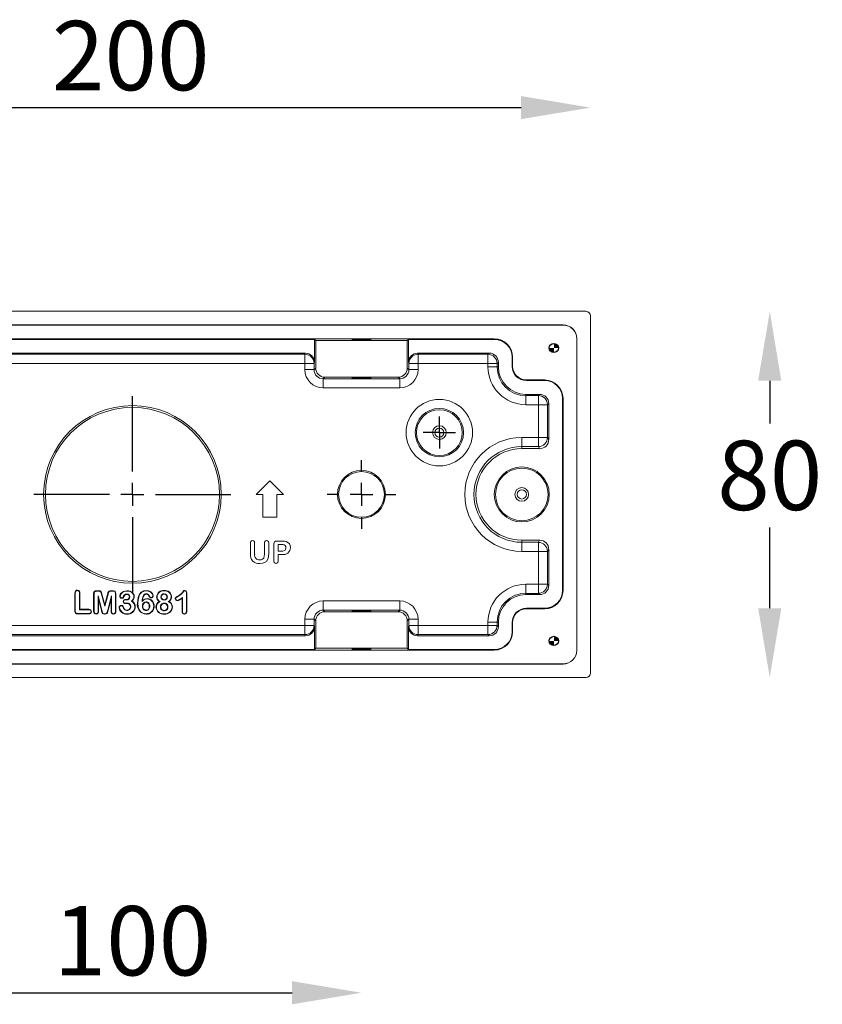
# Model space of a CAD drawing. Extents: x 405 to 17699, y -654 to 2059.
# Drawn here: x 17242 to 17358, y -221 to -79 of the extents above; entities that cross this region are included whole.
import ezdxf

# ---------------------------------------------------------------- set-up
doc = ezdxf.new("R2010")
doc.units = 0
doc.layers.get('0').update_dxf_attribs({"linetype": 'CONTINUOUS'})
doc.layers.get('DEFPOINTS').update_dxf_attribs({"linetype": 'CONTINUOUS'})
doc.layers.add('AM_5', color=3, linetype='CONTINUOUS', lineweight=25)
doc.layers.add('FORMAT', color=7, linetype='CONTINUOUS')
doc.dimstyles.new('RUNG$0', dxfattribs={"dimscale": 4, "dimtxt": 2.5, "dimasz": 2.5, "dimexe": 1.25, "dimexo": 0.625, "dimtad": 1, "dimtih": 1, "dimtoh": 1, "dimdec": 0, "dimzin": 0, "dimdsep": 46, "dimlunit": 6, "dimtxsty": 'Standard', "dimcen": 2.5, "dimse1": 1, "dimse2": 1, "dimclrd": 5, "dimclre": 5, "dimclrt": 2, "dimadec": 0, "dimazin": 0, "dimtfac": 1, "dimtdec": 4, "dimtofl": 0, "dimtmove": 0, "dimatfit": 2, "dimfxl": 0, "dimtolj": 1, "dimtzin": 0, "dimarcsym": 0})

# ---------------------------------------------------------------- blocks, each defined once
blk = doc.blocks.new('*D175')
at = {"layer": 'AM_5', "color": 5, "lineweight": -2}
for p, q in [((17350.53, -131.24), (17350.53, -137.39)), ((17350.53, -164.04), (17350.53, -152.39))]:
    blk.add_line(p, q, dxfattribs=at)
at = {"layer": 'AM_5', "color": 5}
for points in [[(17348.86, -131.24), (17352.19, -131.24), (17350.53, -121.24)], [(17348.86, -164.04), (17352.19, -164.04), (17350.53, -174.04)]]:
    blk.add_solid(points, dxfattribs=at)
at = {"layer": 'DEFPOINTS', "color": 0}
for p in [(17324.04, -121.24), (17324.04, -174.04), (17350.53, -174.04)]:
    blk.add_point(p, dxfattribs=at)
at = {"layer": 'AM_5', "color": 2, "insert": (17350.53, -139.89), "char_height": 10, "attachment_point": 2}
blk.add_mtext('\\A1;80', dxfattribs=at)
blk = doc.blocks.new('*D176')
at = {"layer": 'AM_5', "color": 5, "lineweight": -2}
blk.add_line((17202.7, -91.87), (17314.7, -91.87), dxfattribs=at)
at = {"layer": 'AM_5', "color": 5}
for points in [[(17202.7, -90.2), (17202.7, -93.53), (17192.7, -91.87)], [(17314.7, -90.2), (17314.7, -93.53), (17324.7, -91.87)]]:
    blk.add_solid(points, dxfattribs=at)
at = {"layer": 'DEFPOINTS', "color": 0}
for p in [(17324.7, -91.87), (17192.7, -121.9), (17324.7, -121.9)]:
    blk.add_point(p, dxfattribs=at)
at = {"layer": 'AM_5', "color": 2, "insert": (17258.45, -79.37), "char_height": 10, "attachment_point": 2}
blk.add_mtext('\\A1;200', dxfattribs=at)
blk = doc.blocks.new('*D177')
at = {"layer": 'AM_5', "color": 5, "lineweight": -2}
blk.add_line((17235.7, -219.49), (17281.7, -219.49), dxfattribs=at)
at = {"layer": 'AM_5', "color": 5}
for points in [[(17235.7, -217.82), (17235.7, -221.16), (17225.7, -219.49)], [(17281.7, -217.82), (17281.7, -221.16), (17291.7, -219.49)]]:
    blk.add_solid(points, dxfattribs=at)
at = {"layer": 'DEFPOINTS', "color": 0}
for p in [(17225.7, -152.59), (17291.7, -152.59), (17291.7, -219.49)]:
    blk.add_point(p, dxfattribs=at)
at = {"layer": 'AM_5', "color": 2, "insert": (17258.7, -206.99), "char_height": 10, "attachment_point": 2}
blk.add_mtext('\\A1;100', dxfattribs=at)
blk = doc.blocks.new('SW_CENTERMARKSYMBOL_3')
at = {"layer": 'FORMAT', "color": 0}
for p, q in [((0, 5), (0, 7)), ((0, 0), (0, 5)), ((-5, 0), (-7, 0)), ((0, 0), (-5, 0)), ((0, 0), (0, -5)), ((0, 0), (5, 0)), ((5, 0), (7, 0)), ((0, -5), (0, -7))]:
    blk.add_line(p, q, dxfattribs=at)
blk = doc.blocks.new('SW_CENTERMARKSYMBOL_4')
at = {"layer": 'FORMAT', "color": 0}
for p, q in [((0, 10), (0, 15)), ((0, 0), (0, 5)), ((-10, 0), (-15, 0)), ((0, 0), (-5, 0)), ((0, 0), (0, -5)), ((0, 0), (5, 0)), ((10, 0), (15, 0)), ((0, -10), (0, -15))]:
    blk.add_line(p, q, dxfattribs=at)
blk = doc.blocks.new('SW_CENTERMARKSYMBOL_6')
at = {"layer": 'FORMAT', "color": 0}
for p, q in [((0, 10), (0, 43)), ((0, 0), (0, 5)), ((-10, 0), (-43, 0)), ((0, 0), (-5, 0)), ((0, 0), (0, -5)), ((0, 0), (5, 0)), ((10, 0), (43, 0)), ((0, -10), (0, -43))]:
    blk.add_line(p, q, dxfattribs=at)
blk = doc.blocks.new('SW_DOWELSYMBOL_0')
at = {"linetype": 'Continuous', "lineweight": 0}
h = blk.add_hatch(color=0, dxfattribs=at)
edge = h.paths.add_edge_path(flags=0)
edge.add_arc((0, 0), 2, 180, 270)
edge.add_line((0, -2), (0, 0))
edge.add_line((0, 0), (-2, 0))
h = blk.add_hatch(color=0, dxfattribs=at)
edge = h.paths.add_edge_path(flags=0)
edge.add_arc((0, 0), 2, 0, 90)
edge.add_line((0, 2), (0, 0))
edge.add_line((0, 0), (2, 0))
at = {"layer": 'FORMAT', "color": 0}
blk.add_circle((0, 0), 2, dxfattribs=at)
blk = doc.blocks.new('SW_DOWELSYMBOL_3')
at = {"linetype": 'Continuous', "lineweight": 0}
h = blk.add_hatch(color=0, dxfattribs=at)
edge = h.paths.add_edge_path(flags=0)
edge.add_arc((0, 0), 2, 180, 270)
edge.add_line((0, -2), (0, 0))
edge.add_line((0, 0), (-2, 0))
h = blk.add_hatch(color=0, dxfattribs=at)
edge = h.paths.add_edge_path(flags=0)
edge.add_arc((0, 0), 2, 0, 90)
edge.add_line((0, 2), (0, 0))
edge.add_line((0, 0), (2, 0))
at = {"layer": 'FORMAT', "color": 0}
blk.add_circle((0, 0), 2, dxfattribs=at)

msp = doc.modelspace()

# ---------------------------------------------------------------- linework, layer by layer
at = {"color": 7, "linetype": 'Continuous', "lineweight": 15}
for p, q in [((17324.04, -121.24), (17193.36, -121.24)), ((17324.7, -173.38), (17324.7, -121.9)), ((17196.64, -123.2), (17320.76, -123.2)), ((17320.74, -123.22), (17196.66, -123.22)), ((17320.74, -123.22), (17320.76, -123.2)), ((17310.84, -125.2), (17206.56, -125.2)), ((17284.93, -125.29), (17232.47, -125.29)), ((17285.1, -125.46), (17284.93, -125.29)), ((17284.93, -128.59), (17284.93, -125.29)), ((17285.1, -125.46), (17285.1, -129.42)), ((17298.3, -125.46), (17285.1, -125.46)), ((17298.3, -125.46), (17298.47, -125.29)), ((17298.3, -129.42), (17298.3, -125.46)), ((17310.84, -125.29), (17298.47, -125.29)), ((17298.47, -125.29), (17298.47, -128.59)), ((17310.84, -125.29), (17310.84, -125.2)), ((17322.74, -125.18), (17322.72, -125.2)), ((17322.72, -170.08), (17322.72, -125.2)), ((17322.74, -125.18), (17322.74, -170.11)), ((17283.61, -127.27), (17233.79, -127.27)), ((17233.85, -127.44), (17283.55, -127.44)), ((17283.55, -127.44), (17283.61, -127.27)), ((17283.55, -128.76), (17283.55, -127.44)), ((17310.1, -127.27), (17299.79, -127.27)), ((17299.79, -127.27), (17299.85, -127.44)), ((17299.85, -127.44), (17309.93, -127.44)), ((17299.85, -127.44), (17299.85, -128.76)), ((17309.93, -127.44), (17310.1, -127.27)), ((17309.93, -127.44), (17309.93, -128.76)), ((17283.55, -128.76), (17233.85, -128.76)), ((17283.55, -129.65), (17283.55, -128.76)), ((17284.87, -128.76), (17283.55, -128.76)), ((17284.93, -128.59), (17284.87, -128.76)), ((17284.87, -128.76), (17284.87, -129.65)), ((17298.53, -128.76), (17298.47, -128.59)), ((17298.53, -129.65), (17298.53, -128.76)), ((17299.85, -128.76), (17298.53, -128.76)), ((17299.85, -128.76), (17299.85, -129.65)), ((17309.93, -128.76), (17299.85, -128.76)), ((17311.24, -128.76), (17309.93, -128.76)), ((17309.93, -129.25), (17309.93, -128.76)), ((17311.42, -128.58), (17311.24, -128.76)), ((17311.24, -128.76), (17311.24, -129.25)), ((17311.42, -129.25), (17311.42, -128.58)), ((17313.4, -129.16), (17313.4, -127.84)), ((17313.4, -127.84), (17313.48, -127.84)), ((17313.4, -129.16), (17313.48, -129.16)), ((17313.48, -129.16), (17313.48, -127.84)), ((17284.87, -129.65), (17283.55, -129.65)), ((17284.87, -129.65), (17285.1, -129.42)), ((17298.3, -129.42), (17298.53, -129.65)), ((17298.53, -129.65), (17299.85, -129.65)), ((17311.24, -129.25), (17309.93, -129.25)), ((17311.24, -129.25), (17311.42, -129.25)), ((17286.42, -130.74), (17286.19, -130.97)), ((17286.19, -130.97), (17297.21, -130.97)), ((17286.19, -130.97), (17286.19, -132.29)), ((17286.42, -130.74), (17296.98, -130.74)), ((17297.21, -130.97), (17296.98, -130.74)), ((17297.21, -130.97), (17297.21, -132.29)), ((17315.46, -131.23), (17315.46, -131.14)), ((17318.1, -131.14), (17315.46, -131.14)), ((17318.1, -131.23), (17315.46, -131.23)), ((17318.1, -131.23), (17318.1, -131.14)), ((17297.21, -132.29), (17286.19, -132.29)), ((17317.36, -133.21), (17315.38, -133.21)), ((17315.38, -133.38), (17315.38, -133.21)), ((17315.38, -133.38), (17317.19, -133.38)), ((17315.38, -133.38), (17315.38, -134.7)), ((17317.19, -133.38), (17317.36, -133.21)), ((17317.19, -133.38), (17317.19, -134.7)), ((17317.19, -134.7), (17315.38, -134.7)), ((17317.19, -139.43), (17317.19, -134.7)), ((17318.5, -134.7), (17317.19, -134.7)), ((17318.68, -134.52), (17318.5, -134.7)), ((17318.5, -134.7), (17318.5, -139.43)), ((17318.68, -139.73), (17318.68, -134.52)), ((17320.66, -161.5), (17320.66, -133.78)), ((17320.66, -133.78), (17320.74, -133.78)), ((17320.74, -161.5), (17320.74, -133.78)), ((17314.8, -140.75), (17314.8, -139.43)), ((17314.8, -139.43), (17317.19, -139.43)), ((17317.19, -140.75), (17317.19, -139.43)), ((17318.5, -139.43), (17317.19, -139.43)), ((17318.5, -139.43), (17318.68, -139.73)), ((17314.8, -140.75), (17314.8, -141.04)), ((17317.19, -140.75), (17314.8, -140.75)), ((17317.36, -141.04), (17314.8, -141.04)), ((17317.36, -141.04), (17317.19, -140.75)), ((17278.5, -145.66), (17276.52, -147.64)), ((17280.48, -147.64), (17278.5, -145.66)), ((17276.52, -147.64), (17277.51, -147.64)), ((17277.51, -147.64), (17277.51, -150.94)), ((17279.49, -147.64), (17280.48, -147.64)), ((17279.49, -150.94), (17279.49, -147.64)), ((17277.51, -150.94), (17279.49, -150.94)), ((17275.7, -156.21), (17275.7, -154.68)), ((17276.31, -154.68), (17276.31, -156.26)), ((17277.72, -156.27), (17277.72, -154.68)), ((17278.34, -154.68), (17278.34, -156.22)), ((17279.48, -154.37), (17280.29, -154.37)), ((17314.8, -154.24), (17317.36, -154.24)), ((17314.8, -154.54), (17314.8, -154.24)), ((17314.8, -154.54), (17317.19, -154.54)), ((17314.8, -154.54), (17314.8, -155.86)), ((17317.19, -154.54), (17317.36, -154.24)), ((17317.19, -154.54), (17317.19, -155.86)), ((17279.08, -157.2), (17279.08, -154.76)), ((17279.7, -154.86), (17279.7, -155.81)), ((17280.13, -154.86), (17279.7, -154.86)), ((17279.7, -155.81), (17280.13, -155.81)), ((17317.19, -155.86), (17314.8, -155.86)), ((17318.5, -155.86), (17317.19, -155.86)), ((17317.19, -160.59), (17317.19, -155.86)), ((17318.68, -155.56), (17318.5, -155.86)), ((17318.5, -155.86), (17318.5, -160.59)), ((17318.68, -160.77), (17318.68, -155.56)), ((17280.28, -156.31), (17279.7, -156.31)), ((17279.7, -156.31), (17279.7, -157.2)), ((17250.77, -161.45), (17250.77, -161.51)), ((17253.77, -161.53), (17253.57, -161.53)), ((17253.57, -161.59), (17253.77, -161.59)), ((17255.86, -161.53), (17255.65, -161.53)), ((17255.65, -161.59), (17255.85, -161.59)), ((17260.71, -161.49), (17260.71, -161.55)), ((17266.24, -161.49), (17266.24, -161.55)), ((17315.38, -161.91), (17315.38, -160.59)), ((17315.38, -160.59), (17317.19, -160.59)), ((17317.19, -161.91), (17317.19, -160.59)), ((17318.5, -160.59), (17317.19, -160.59)), ((17318.5, -160.59), (17318.68, -160.77)), ((17320.66, -161.5), (17320.74, -161.5)), ((17250.4, -161.9), (17250.4, -164.4)), ((17250.4, -161.9), (17250.46, -161.9)), ((17250.46, -164.4), (17250.46, -161.9)), ((17251.14, -161.9), (17251.08, -161.9)), ((17251.08, -161.9), (17251.08, -164.26)), ((17251.14, -164.2), (17251.14, -161.9)), ((17253.11, -161.95), (17253.11, -164.48)), ((17253.17, -164.48), (17253.17, -161.95)), ((17254.27, -164.31), (17253.75, -162.26)), ((17253.81, -162.72), (17253.75, -162.26)), ((17253.75, -162.26), (17253.75, -164.48)), ((17253.81, -162.72), (17254.22, -164.32)), ((17253.81, -164.48), (17253.81, -162.72)), ((17254.24, -162.02), (17254.71, -163.76)), ((17254.71, -163.54), (17254.3, -162)), ((17255.12, -162), (17254.71, -163.54)), ((17254.71, -163.76), (17255.18, -162.02)), ((17255.12, -162), (17255.18, -162.02)), ((17255.67, -162.26), (17255.15, -164.31)), ((17255.21, -164.32), (17255.62, -162.72)), ((17255.62, -162.72), (17255.67, -162.26)), ((17255.62, -162.72), (17255.62, -164.48)), ((17255.67, -164.48), (17255.67, -162.26)), ((17256.26, -161.95), (17256.26, -164.48)), ((17256.32, -161.95), (17256.26, -161.95)), ((17256.32, -164.48), (17256.32, -161.95)), ((17257.83, -162.78), (17257.74, -162.78)), ((17257.74, -162.84), (17257.83, -162.84)), ((17264.85, -162.68), (17264.91, -162.68)), ((17265.15, -162.98), (17265.15, -162.93)), ((17265.21, -162.33), (17265.23, -162.38)), ((17265.84, -162.62), (17265.9, -162.51)), ((17265.84, -162.62), (17265.84, -164.49)), ((17265.9, -164.49), (17265.9, -162.51)), ((17266.54, -161.89), (17266.49, -161.89)), ((17266.49, -161.89), (17266.49, -164.4)), ((17266.54, -164.4), (17266.54, -161.89)), ((17286.19, -164.32), (17286.19, -163)), ((17286.19, -163), (17297.21, -163)), ((17297.21, -164.32), (17297.21, -163)), ((17315.38, -161.91), (17315.38, -162.08)), ((17317.19, -161.91), (17315.38, -161.91)), ((17315.38, -162.08), (17317.36, -162.08)), ((17317.36, -162.08), (17317.19, -161.91)), ((17250.4, -164.4), (17250.46, -164.4)), ((17251.14, -164.2), (17251.08, -164.26)), ((17251.08, -164.26), (17252.41, -164.26)), ((17252.41, -164.2), (17251.14, -164.2)), ((17252.41, -164.2), (17252.41, -164.26)), ((17252.79, -164.54), (17252.74, -164.54)), ((17254.71, -163.54), (17254.71, -163.76)), ((17255.21, -164.32), (17255.15, -164.31)), ((17265.84, -164.49), (17265.9, -164.49)), ((17266.54, -164.4), (17266.49, -164.4)), ((17286.19, -164.32), (17286.42, -164.55)), ((17297.21, -164.32), (17286.19, -164.32)), ((17286.42, -164.55), (17296.98, -164.55)), ((17296.98, -164.55), (17297.21, -164.32)), ((17315.46, -164.06), (17318.1, -164.06)), ((17315.46, -164.06), (17315.46, -164.14)), ((17315.46, -164.14), (17318.1, -164.14)), ((17318.1, -164.06), (17318.1, -164.14)), ((17252.41, -164.8), (17250.84, -164.8)), ((17250.84, -164.86), (17250.84, -164.8)), ((17250.84, -164.86), (17252.41, -164.86)), ((17252.41, -164.86), (17252.41, -164.8)), ((17263.28, -164.9), (17263.28, -164.85)), ((17266.19, -164.9), (17266.19, -164.85)), ((17284.87, -165.64), (17283.55, -165.64)), ((17283.55, -166.53), (17283.55, -165.64)), ((17285.1, -165.87), (17284.87, -165.64)), ((17284.87, -165.64), (17284.87, -166.53)), ((17285.1, -169.83), (17285.1, -165.87)), ((17298.53, -165.64), (17298.3, -165.87)), ((17298.3, -165.87), (17298.3, -169.83)), ((17298.53, -166.53), (17298.53, -165.64)), ((17298.53, -165.64), (17299.85, -165.64)), ((17299.85, -165.64), (17299.85, -166.53)), ((17311.24, -166.04), (17309.93, -166.04)), ((17309.93, -166.53), (17309.93, -166.04)), ((17311.24, -166.04), (17311.42, -166.04)), ((17311.24, -166.04), (17311.24, -166.53)), ((17311.42, -166.71), (17311.42, -166.04)), ((17233.85, -166.53), (17283.55, -166.53)), ((17283.55, -167.85), (17283.55, -166.53)), ((17283.55, -166.53), (17284.87, -166.53)), ((17284.87, -166.53), (17284.93, -166.7)), ((17284.93, -166.7), (17284.93, -170)), ((17298.47, -166.7), (17298.53, -166.53)), ((17298.47, -170), (17298.47, -166.7)), ((17298.53, -166.53), (17299.85, -166.53)), ((17299.85, -166.53), (17299.85, -167.85)), ((17299.85, -166.53), (17309.93, -166.53)), ((17309.93, -167.85), (17309.93, -166.53)), ((17311.24, -166.53), (17309.93, -166.53)), ((17311.24, -166.53), (17311.42, -166.71)), ((17313.4, -167.44), (17313.4, -166.12)), ((17313.4, -166.12), (17313.48, -166.12)), ((17313.4, -167.44), (17313.48, -167.44)), ((17313.48, -167.44), (17313.48, -166.12)), ((17233.79, -168.02), (17283.61, -168.02)), ((17283.55, -167.85), (17233.85, -167.85)), ((17283.61, -168.02), (17283.55, -167.85)), ((17299.85, -167.85), (17299.79, -168.02)), ((17299.79, -168.02), (17310.1, -168.02)), ((17309.93, -167.85), (17299.85, -167.85)), ((17310.1, -168.02), (17309.93, -167.85)), ((17206.56, -170.08), (17310.84, -170.08)), ((17232.47, -170), (17284.93, -170)), ((17285.1, -169.83), (17284.93, -170)), ((17298.3, -169.83), (17285.1, -169.83)), ((17298.3, -169.83), (17298.47, -170)), ((17298.47, -170), (17310.84, -170)), ((17310.84, -170), (17310.84, -170.08)), ((17322.72, -170.08), (17322.74, -170.11)), ((17320.76, -172.09), (17196.64, -172.09)), ((17196.66, -172.06), (17320.74, -172.06)), ((17320.76, -172.09), (17320.74, -172.06)), ((17193.36, -174.04), (17324.04, -174.04))]:
    msp.add_line(p, q, dxfattribs=at)
at = {"color": 7, "linetype": 'Continuous', "lineweight": 15, "flags": 128}
for points in [[(17276, -154.29), (17276.16, -154.32), (17276.27, -154.44), (17276.31, -154.68)], [(17278.02, -154.29), (17278.18, -154.32), (17278.29, -154.44), (17278.34, -154.68)], [(17280.29, -154.37), (17280.6, -154.38), (17280.84, -154.43)], [(17280.13, -155.81), (17280.36, -155.8), (17280.59, -155.73), (17280.69, -155.66), (17280.76, -155.57), (17280.81, -155.34)], [(17280.81, -155.34), (17280.78, -155.14), (17280.69, -155)], [(17277.02, -157.09), (17277.25, -157.07), (17277.46, -156.98), (17277.61, -156.81), (17277.7, -156.55), (17277.72, -156.27)], [(17278, -157.29), (17277.51, -157.54), (17277.07, -157.59)], [(17278.34, -156.22), (17278.26, -156.86), (17278, -157.29)], [(17279.39, -157.59), (17279.24, -157.55), (17279.13, -157.44), (17279.08, -157.2)], [(17250.77, -161.45), (17250.65, -161.46), (17250.55, -161.52), (17250.48, -161.6), (17250.43, -161.7), (17250.4, -161.88), (17250.4, -161.9)], [(17250.46, -161.9), (17250.48, -161.73), (17250.52, -161.63), (17250.6, -161.55), (17250.69, -161.52), (17250.77, -161.51)], [(17253.57, -161.53), (17253.35, -161.56), (17253.25, -161.61), (17253.19, -161.67), (17253.14, -161.75), (17253.11, -161.89), (17253.11, -161.95)], [(17253.17, -161.95), (17253.17, -161.87), (17253.21, -161.74), (17253.25, -161.68), (17253.31, -161.64), (17253.38, -161.62), (17253.45, -161.6), (17253.57, -161.59)], [(17253.57, -161.53), (17253.57, -161.56), (17253.57, -161.59)], [(17253.77, -161.53), (17253.77, -161.55), (17253.77, -161.57), (17253.77, -161.59)], [(17254.3, -162), (17254.23, -161.77), (17254.18, -161.67), (17254.12, -161.6), (17254.04, -161.56), (17253.83, -161.53), (17253.77, -161.53)], [(17253.77, -161.59), (17253.95, -161.6), (17254.04, -161.63), (17254.1, -161.67), (17254.15, -161.72), (17254.23, -161.98), (17254.24, -162.02)], [(17255.65, -161.53), (17255.46, -161.54), (17255.35, -161.58), (17255.28, -161.63), (17255.22, -161.7), (17255.12, -162)], [(17255.18, -162.02), (17255.24, -161.8), (17255.28, -161.71), (17255.33, -161.66), (17255.4, -161.62), (17255.57, -161.59), (17255.65, -161.59)], [(17255.65, -161.53), (17255.65, -161.55), (17255.65, -161.57), (17255.65, -161.59)], [(17255.86, -161.53), (17255.85, -161.56), (17255.85, -161.59)], [(17255.85, -161.59), (17255.96, -161.6), (17256.04, -161.61), (17256.15, -161.66), (17256.2, -161.72), (17256.24, -161.79), (17256.25, -161.83), (17256.26, -161.95)], [(17256.32, -161.95), (17256.28, -161.74), (17256.23, -161.65), (17256.15, -161.59), (17255.99, -161.54), (17255.86, -161.53)], [(17257.96, -161.53), (17257.42, -161.63), (17257.13, -161.81), (17256.94, -162.02), (17256.87, -162.21), (17256.86, -162.29)], [(17257.96, -161.53), (17257.96, -161.56), (17257.96, -161.59)], [(17260.71, -161.49), (17260.29, -161.56), (17259.97, -161.73), (17259.72, -162), (17259.51, -162.49), (17259.41, -163.27)], [(17259.47, -163.27), (17259.5, -162.82), (17259.6, -162.39), (17259.78, -162.02), (17260.07, -161.73), (17260.41, -161.58), (17260.71, -161.55)], [(17260.71, -161.55), (17261.14, -161.63), (17261.4, -161.79), (17261.56, -161.99), (17261.63, -162.18), (17261.64, -162.26)], [(17263.25, -161.49), (17263.25, -161.5), (17263.25, -161.52), (17263.25, -161.55)], [(17266.24, -161.49), (17266.17, -161.49), (17266.1, -161.51), (17266.06, -161.55), (17265.99, -161.63), (17265.86, -161.81), (17265.54, -162.13), (17265.21, -162.33)], [(17265.23, -162.38), (17265.64, -162.13), (17265.96, -161.78), (17266.04, -161.66), (17266.09, -161.6), (17266.12, -161.57), (17266.17, -161.55), (17266.24, -161.55)], [(17266.54, -161.89), (17266.51, -161.68), (17266.45, -161.59), (17266.37, -161.52), (17266.27, -161.49), (17266.24, -161.49)], [(17253.11, -161.95), (17253.14, -161.95), (17253.17, -161.95)], [(17254.3, -162), (17254.29, -162), (17254.27, -162.01), (17254.24, -162.02)], [(17256.86, -162.29), (17256.87, -162.29), (17256.89, -162.29), (17256.91, -162.29)], [(17257.15, -162.6), (17257.15, -162.59), (17257.15, -162.57), (17257.15, -162.55)], [(17257.41, -162.5), (17257.4, -162.49), (17257.38, -162.48), (17257.36, -162.47)], [(17257.37, -163.08), (17257.4, -163.08), (17257.43, -163.08)], [(17257.41, -162.5), (17257.5, -162.31), (17257.58, -162.18), (17257.66, -162.12), (17257.76, -162.08), (17257.9, -162.07)], [(17257.74, -162.78), (17257.74, -162.8), (17257.74, -162.82), (17257.74, -162.84)], [(17257.83, -162.78), (17257.83, -162.8), (17257.83, -162.82), (17257.83, -162.84)], [(17257.9, -162.07), (17257.9, -162.04), (17257.9, -162.01)], [(17258.27, -162.4), (17258.29, -162.4), (17258.31, -162.4), (17258.33, -162.4)], [(17258.64, -163.02), (17258.6, -163.03), (17258.55, -163.03)], [(17258.96, -162.37), (17258.95, -162.37), (17258.93, -162.37), (17258.9, -162.37)], [(17260.16, -162.91), (17260.12, -162.98), (17260.09, -163.07)], [(17260.8, -162.66), (17260.42, -162.73), (17260.16, -162.91)], [(17260.32, -162.25), (17260.31, -162.24), (17260.28, -162.22)], [(17260.67, -163.19), (17260.67, -163.17), (17260.67, -163.13)], [(17260.7, -162.02), (17260.7, -162), (17260.7, -161.99), (17260.7, -161.97)], [(17260.8, -162.66), (17260.8, -162.67), (17260.8, -162.69), (17260.8, -162.72)], [(17261.06, -162.29), (17261.07, -162.28), (17261.09, -162.27), (17261.11, -162.27)], [(17261.4, -162.56), (17261.4, -162.53), (17261.4, -162.5)], [(17261.7, -162.26), (17261.67, -162.26), (17261.64, -162.26)], [(17262.19, -162.38), (17262.2, -162.38), (17262.22, -162.38), (17262.25, -162.38)], [(17262.56, -163.07), (17262.61, -163.07), (17262.69, -163.08)], [(17262.86, -162.44), (17262.84, -162.44), (17262.8, -162.44)], [(17263.26, -162.02), (17263.26, -162), (17263.26, -161.97)], [(17263.27, -162.83), (17263.27, -162.85), (17263.27, -162.88)], [(17263.67, -162.43), (17263.69, -162.43), (17263.73, -162.43)], [(17263.98, -163.07), (17263.93, -163.07), (17263.86, -163.08)], [(17264.34, -162.41), (17264.33, -162.41), (17264.31, -162.41), (17264.29, -162.41)], [(17265.21, -162.33), (17265.02, -162.42), (17264.93, -162.48), (17264.89, -162.54), (17264.86, -162.61), (17264.85, -162.68)], [(17264.91, -162.68), (17264.93, -162.58), (17264.97, -162.53), (17265.11, -162.44), (17265.23, -162.38)], [(17250.84, -164.8), (17250.68, -164.79), (17250.59, -164.75), (17250.53, -164.69), (17250.49, -164.62), (17250.46, -164.48), (17250.46, -164.4)], [(17253.11, -164.48), (17253.13, -164.48), (17253.15, -164.48), (17253.17, -164.48)], [(17253.81, -164.48), (17253.79, -164.48), (17253.77, -164.48), (17253.75, -164.48)], [(17254.22, -164.32), (17254.24, -164.32), (17254.27, -164.31)], [(17254.22, -164.32), (17254.26, -164.48), (17254.34, -164.69), (17254.43, -164.8), (17254.55, -164.88), (17254.67, -164.9), (17254.71, -164.9)], [(17254.71, -164.85), (17254.55, -164.81), (17254.45, -164.75), (17254.38, -164.65), (17254.27, -164.31)], [(17255.15, -164.31), (17255.07, -164.61), (17254.99, -164.73), (17254.91, -164.8), (17254.8, -164.84), (17254.71, -164.85)], [(17254.71, -164.9), (17254.9, -164.87), (17255.01, -164.8), (17255.09, -164.69), (17255.16, -164.51), (17255.21, -164.32)], [(17255.62, -164.48), (17255.63, -164.48), (17255.65, -164.48), (17255.67, -164.48)], [(17256.32, -164.48), (17256.3, -164.48), (17256.28, -164.48), (17256.26, -164.48)], [(17256.76, -163.98), (17256.78, -163.98), (17256.8, -163.98), (17256.82, -163.98)], [(17257.11, -163.64), (17257.11, -163.66), (17257.11, -163.68), (17257.11, -163.7)], [(17257.36, -163.78), (17257.34, -163.79), (17257.32, -163.8), (17257.3, -163.8)], [(17257.3, -163.8), (17257.42, -164.05), (17257.58, -164.27), (17257.71, -164.35), (17257.87, -164.39), (17257.92, -164.39)], [(17257.92, -164.33), (17257.71, -164.29), (17257.61, -164.22), (17257.48, -164.04), (17257.36, -163.78)], [(17257.68, -163.38), (17257.68, -163.35), (17257.68, -163.32)], [(17257.92, -164.33), (17257.92, -164.35), (17257.92, -164.37), (17257.92, -164.39)], [(17257.94, -163.36), (17257.94, -163.34), (17257.94, -163.32), (17257.94, -163.3)], [(17258.41, -163.83), (17258.44, -163.83), (17258.47, -163.83)], [(17259.11, -163.82), (17259.1, -163.82), (17259.08, -163.82), (17259.06, -163.82)], [(17259.41, -163.27), (17259.43, -163.27), (17259.45, -163.27), (17259.47, -163.27)], [(17260.66, -164.85), (17260.22, -164.77), (17259.93, -164.6), (17259.72, -164.35), (17259.54, -163.88), (17259.47, -163.27)], [(17260.2, -163.72), (17260.18, -163.72), (17260.16, -163.72), (17260.14, -163.72)], [(17261.13, -163.75), (17261.09, -164), (17261.01, -164.16), (17260.9, -164.26), (17260.76, -164.32), (17260.68, -164.33)], [(17260.68, -164.33), (17260.68, -164.35), (17260.68, -164.37), (17260.68, -164.39)], [(17261.13, -163.75), (17261.15, -163.75), (17261.18, -163.75)], [(17261.83, -163.76), (17261.81, -163.76), (17261.79, -163.76), (17261.77, -163.76)], [(17262.09, -163.88), (17262.1, -163.88), (17262.12, -163.88), (17262.14, -163.88)], [(17262.79, -163.86), (17262.76, -163.86), (17262.73, -163.86)], [(17263.26, -163.36), (17263.26, -163.33), (17263.26, -163.3)], [(17263.27, -164.37), (17263.27, -164.4), (17263.27, -164.43)], [(17263.76, -163.86), (17263.78, -163.86), (17263.81, -163.86)], [(17264.46, -163.87), (17264.44, -163.87), (17264.42, -163.87), (17264.4, -163.87)], [(17266.49, -164.4), (17266.46, -164.64), (17266.4, -164.75), (17266.35, -164.8), (17266.28, -164.83), (17266.19, -164.85)], [(17266.19, -164.9), (17266.23, -164.9), (17266.26, -164.9), (17266.36, -164.87), (17266.44, -164.8), (17266.5, -164.69), (17266.53, -164.6), (17266.54, -164.4)], [(17253.46, -164.9), (17253.46, -164.89), (17253.46, -164.87), (17253.46, -164.85)], [(17254.71, -164.9), (17254.71, -164.88), (17254.71, -164.85)], [(17255.96, -164.9), (17255.96, -164.89), (17255.96, -164.87), (17255.96, -164.85)], [(17257.91, -164.9), (17257.91, -164.88), (17257.91, -164.85)], [(17260.66, -164.9), (17260.66, -164.89), (17260.66, -164.87), (17260.66, -164.85)]]:
    msp.add_lwpolyline(points, dxfattribs=at)
at = {"color": 7, "linetype": 'Continuous', "lineweight": 15}
for centre, radius in [((17258.7, -147.64), 12.8), ((17302.92, -138.73), 4.79), ((17258.7, -147.64), 12.54), ((17302.92, -138.73), 3.48), ((17302.92, -138.73), 3.3), ((17302.92, -138.73), 0.99), ((17302.92, -138.73), 0.66), ((17291.7, -147.64), 3.46), ((17291.7, -147.64), 3.3), ((17314.8, -147.64), 3.96), ((17314.8, -147.64), 3.79), ((17314.8, -147.64), 0.99), ((17314.8, -147.64), 0.66)]:
    msp.add_circle(centre, radius, dxfattribs=at)
for centre, radius, start, end in [((17310.84, -127.84), 2.64, 0, 90), ((17310.84, -127.84), 2.56, 0, 90), ((17283.55, -128.76), 1.32, 0.0961, 89.9737), ((17299.85, -128.76), 1.32, 90.0263, 179.9037), ((17309.92, -128.76), 1.32, 0.1836, 89.8162), ((17315.46, -129.16), 2.06, 180, 270), ((17315.46, -129.16), 1.98, 180, 270), ((17315.38, -129.25), 5.45, 180, 270), ((17315.38, -129.25), 4.14, 180, 270), ((17315.38, -129.25), 3.96, 180, 270), ((17318.1, -133.78), 2.64, 0, 90), ((17318.1, -133.78), 2.56, 0, 90), ((17317.18, -134.7), 1.32, 0.1836, 89.8162), ((17314.8, -147.64), 8.21, 90, 270), ((17317.18, -139.42), 1.32, 270.2357, 359.6245), ((17314.8, -147.64), 6.9, 90, 270), ((17314.8, -147.64), 6.6, 90, 270), ((17276.02, -154.62), 0.33, 93.1064, 190.8961), ((17278.04, -154.61), 0.329, 92.8949, 191.4718), ((17279.43, -154.72), 0.351, 81.5782, 187.4886), ((17280.61, -155.26), 0.86, 355.6435, 74.8918), ((17317.18, -155.87), 1.32, 0.3755, 89.7643), ((17280.22, -155.69), 0.835, 55.9143, 96.5692), ((17280.45, -155.3), 1.02, 260.2321, 358.9385), ((17276.91, -156.37), 1.23, 172.7209, 277.2792), ((17276.98, -156.41), 0.679, 166.9789, 273.6133), ((17279.37, -157.25), 0.332, 273.3343, 9.8576), ((17250.76, -161.84), 0.388, 349.9273, 89.0159), ((17250.74, -161.85), 0.342, 350.5621, 86.4131), ((17257.84, -162.54), 0.959, 82.8587, 165.0313), ((17258.06, -162.43), 0.9, 3.8692, 96.6495), ((17258.09, -162.4), 0.819, 2.4421, 98.7853), ((17260.8, -162.4), 0.912, 8.9082, 95.2117), ((17263.14, -162.43), 0.945, 82.9922, 177.2575), ((17263.16, -162.45), 0.911, 84.1317, 175.5162), ((17263.37, -162.46), 0.981, 3.391, 96.729), ((17263.39, -162.44), 0.901, 2.1362, 98.6085), ((17266.21, -161.83), 0.286, 349.1849, 83.9519), ((17315.38, -166.04), 5.45, 90, 180), ((17317.18, -160.58), 1.32, 270.1838, 359.8164), ((17318.1, -161.5), 2.56, 270, 0), ((17318.1, -161.5), 2.64, 270, 0), ((17257.16, -162.3), 0.3, 178.1106, 268.7072), ((17257.16, -162.3), 0.243, 178.0095, 268.3052), ((17257.18, -162.31), 0.238, 262.0295, 318.6165), ((17257.18, -162.31), 0.295, 263.4235, 321.002), ((17257.89, -162.54), 0.532, 88.9013, 172.1866), ((17257.69, -163.1), 0.316, 79.6721, 177.8966), ((17257.66, -163.09), 0.286, 178.0903, 275.3766), ((17257.69, -163.1), 0.264, 78.7378, 176.3191), ((17257.66, -163.09), 0.226, 177.4389, 276.9958), ((17257.89, -162.4), 0.443, 263.2308, 359.9052), ((17257.87, -162.39), 0.4, 264.4424, 357.5269), ((17257.93, -162.41), 0.404, 1.0846, 93.973), ((17257.93, -162.41), 0.342, 0.5332, 95.4054), ((17258.05, -162.33), 0.858, 305.5457, 357.9263), ((17258.18, -163.83), 0.873, 0.6398, 65.4548), ((17258.09, -162.35), 0.869, 309.287, 359.0037), ((17258.19, -163.83), 0.921, 0.6025, 60.6767), ((17262, -163.04), 1.91, 154.3507, 180.6663), ((17260.8, -163.61), 0.895, 89.7015, 142.4618), ((17260.69, -163.69), 0.553, 92.1579, 183.1993), ((17261.94, -163.02), 1.79, 154.7526, 176.6181), ((17260.69, -163.68), 0.487, 91.4592, 184.5178), ((17260.73, -162.5), 0.533, 93.4054, 148.4181), ((17260.72, -162.49), 0.466, 93.195, 149.2424), ((17260.65, -163.67), 0.54, 351.6654, 87.6475), ((17260.63, -163.69), 0.502, 353.135, 84.9271), ((17260.7, -162.4), 0.435, 17.9614, 89.8223), ((17260.69, -162.41), 0.383, 18.0445, 89.0951), ((17260.79, -163.7), 1.04, 356.7799, 89.3414), ((17260.77, -163.71), 0.996, 357.4901, 88.3779), ((17261.41, -162.19), 0.366, 195.3079, 268.0492), ((17261.42, -162.18), 0.316, 195.1564, 266.7344), ((17261.4, -162.26), 0.24, 269.8838, 0.4259), ((17261.4, -162.26), 0.299, 269.9873, 0.287), ((17262.94, -163.84), 0.858, 116.608, 182.7838), ((17262.96, -163.84), 0.812, 109.3415, 182.5717), ((17262.96, -162.41), 0.774, 177.901, 238.4242), ((17262.99, -162.4), 0.746, 178.9036, 245.6193), ((17263.25, -162.41), 0.448, 88.2767, 183.0053), ((17263.24, -162.44), 0.443, 179.461, 272.9141), ((17263.25, -162.41), 0.39, 88.0359, 183.5022), ((17263.24, -162.44), 0.383, 179.0515, 273.7506), ((17263.28, -162.42), 0.453, 358.224, 91.6157), ((17263.28, -162.42), 0.395, 357.9456, 91.9727), ((17263.29, -162.44), 0.441, 267.3136, 1.4578), ((17263.29, -162.44), 0.384, 267.2155, 1.507), ((17263.53, -162.4), 0.756, 295.5943, 359.1609), ((17263.58, -163.85), 0.82, 358.1653, 70.2252), ((17263.57, -162.41), 0.777, 302.3548, 0.5635), ((17263.59, -163.84), 0.867, 357.9161, 63.0693), ((17265.16, -162.68), 0.302, 179.7155, 268.7235), ((17265.16, -162.68), 0.245, 179.7977, 268.0288), ((17264.58, -161.02), 1.99, 286.5206, 311.5043), ((17264.63, -161.15), 1.91, 285.658, 309.2911), ((17315.38, -166.04), 4.14, 90, 180), ((17315.38, -166.04), 3.96, 90, 180), ((17250.8, -164.46), 0.404, 171.7204, 275.8992), ((17252.45, -164.55), 0.345, 1.7686, 96.8763), ((17252.45, -164.54), 0.285, 1.7769, 98.6345), ((17252.45, -164.52), 0.284, 261.012, 357.7652), ((17252.46, -164.53), 0.337, 261.7487, 358.9672), ((17253.47, -164.54), 0.364, 170.4642, 268.4773), ((17253.48, -164.53), 0.313, 170.1469, 266.7237), ((17253.45, -164.54), 0.308, 271.4728, 11.4554), ((17253.45, -164.53), 0.37, 272.1893, 8.7093), ((17255.98, -164.54), 0.365, 170.2876, 268.0651), ((17255.98, -164.53), 0.314, 169.9695, 266.2283), ((17255.96, -164.54), 0.307, 271.0378, 11.2211), ((17255.95, -164.53), 0.371, 272.1296, 8.185), ((17257.1, -163.97), 0.334, 87.5683, 181.1087), ((17257.86, -163.8), 1.11, 189.4422, 272.9208), ((17257.1, -163.97), 0.276, 87.3649, 181.1913), ((17257.86, -163.8), 1.05, 190.03, 273.0354), ((17257.12, -163.91), 0.27, 28.4844, 91.777), ((17257.12, -163.91), 0.21, 29.567, 92.9149), ((17261.76, -220.47), 57.29, 93.8222, 94.0779), ((17257.98, -165.82), 2.46, 90.9725, 96.9318), ((17257.98, -163.77), 1.08, 266.3974, 357.6239), ((17257.99, -163.79), 1.12, 265.7821, 358.5514), ((17257.92, -163.84), 0.549, 269.3483, 0.4494), ((17257.92, -163.84), 0.491, 269.2262, 0.5498), ((17257.97, -163.8), 0.499, 356.0441, 94.0262), ((17257.98, -163.8), 0.439, 355.3564, 94.7374), ((17260.78, -163.52), 1.38, 169.3853, 265.1749), ((17260.72, -163.81), 0.583, 171.3842, 266.0717), ((17260.74, -163.78), 0.548, 173.1156, 263.0685), ((17260.7, -163.77), 1.07, 268.1042, 0.842), ((17260.7, -163.78), 1.13, 267.9437, 1.0722), ((17260.63, -163.83), 0.562, 275.0434, 7.6657), ((17263.16, -163.84), 1.07, 182.1053, 276.4092), ((17263.14, -163.86), 0.996, 181.1083, 277.847), ((17263.25, -163.83), 0.524, 89.2508, 183.838), ((17263.27, -163.89), 0.538, 176.7808, 270.5953), ((17263.25, -163.82), 0.462, 88.5227, 184.8824), ((17263.27, -163.89), 0.484, 176.9311, 270.1295), ((17263.28, -163.83), 0.533, 357.5804, 92.4869), ((17263.28, -163.83), 0.473, 357.0493, 92.9845), ((17263.28, -163.89), 0.541, 269.6755, 3.3411), ((17263.28, -163.89), 0.479, 269.2449, 4.1234), ((17263.38, -163.83), 1.02, 264.2218, 357.5487), ((17263.4, -163.86), 1.05, 263.045, 359.1395), ((17266.2, -164.55), 0.357, 171.3608, 269.2559), ((17266.21, -164.54), 0.31, 171.8512, 266.9231), ((17315.46, -166.12), 2.06, 90, 180), ((17315.46, -166.12), 1.98, 90, 180), ((17283.55, -166.53), 1.32, 270.0263, 359.9039), ((17299.85, -166.53), 1.32, 180.0963, 269.9737), ((17309.92, -166.52), 1.32, 270.1838, 359.8164), ((17310.84, -167.44), 2.56, 270, 0), ((17310.84, -167.44), 2.64, 270, 0)]:
    msp.add_arc(centre, radius, start, end, dxfattribs=at)
for centre, major_axis, ratio, start_param, end_param in [((17324.04, -121.9), (0.467, 0.467), 0.999695, 5.497939, 7.068431), ((17320.74, -125.2), (1.4, 1.4), 0.999695, 5.497939, 7.068431), ((17320.76, -125.18), (1.4, 1.4), 0.999695, 5.497939, 7.068431), ((17283.61, -128.59), (-0.42, -1.25), 0.998478, 1.89276, 3.462643), ((17299.79, -128.59), (-0.42, 1.25), 0.998478, 5.962135, 7.532018), ((17310.1, -128.59), (-0.936, -0.936), 0.997265, 2.357564, 3.925621), ((17286.19, -129.65), (-1.87, -1.87), 0.999695, 5.497939, 7.068431), ((17286.19, -129.65), (0.934, 0.934), 0.999087, 2.356347, 3.926839), ((17286.42, -129.42), (-0.934, -0.934), 0.999695, 5.497939, 7.068431), ((17296.98, -129.42), (0.934, -0.934), 0.999695, 5.497939, 7.068431), ((17297.21, -129.65), (0.934, -0.934), 0.999087, 5.497939, 7.068431), ((17297.21, -129.65), (1.87, -1.87), 0.999695, 5.497939, 7.068431), ((17317.36, -134.53), (-0.936, -0.936), 0.997265, 2.357564, 3.925621), ((17317.36, -139.72), (0.68, -1.14), 0.99484, 5.745762, 7.311997), ((17317.36, -155.57), (-0.68, -1.14), 0.99484, 2.112781, 3.679016), ((17317.36, -160.76), (-0.936, 0.936), 0.997265, 2.357564, 3.925621), ((17286.19, -165.64), (-1.87, 1.87), 0.999695, 5.497939, 7.068431), ((17297.21, -165.64), (1.87, 1.87), 0.999695, 5.497939, 7.068431), ((17286.19, -165.64), (0.934, -0.934), 0.999087, 2.356347, 3.926839), ((17286.42, -165.87), (-0.934, 0.934), 0.999695, 5.497939, 7.068431), ((17296.98, -165.87), (0.934, 0.934), 0.999695, 5.497939, 7.068431), ((17297.21, -165.64), (0.934, 0.934), 0.999087, 5.497939, 7.068431), ((17283.61, -166.7), (-0.42, 1.25), 0.998478, 2.820542, 4.390425), ((17299.79, -166.7), (-0.42, -1.25), 0.998478, 5.034353, 6.604236), ((17310.1, -166.7), (-0.936, 0.936), 0.997265, 2.357564, 3.925621), ((17320.74, -170.08), (1.4, -1.4), 0.999695, 5.497939, 7.068431), ((17320.76, -170.11), (1.4, -1.4), 0.999695, 5.497939, 7.068431), ((17324.04, -173.38), (0.467, -0.467), 0.999695, 5.497939, 7.068431)]:
    msp.add_ellipse(centre, major_axis=major_axis, ratio=ratio, start_param=start_param, end_param=end_param, dxfattribs=at)
for centre in [(17291.7, -125.34), (17291.7, -130.85), (17291.7, -164.43), (17291.7, -169.95)]:
    msp.add_ellipse(centre, major_axis=(1.39, 0), ratio=0.017455, dxfattribs=at)

# ---------------------------------------------------------------- block references
at = {"layer": 'FORMAT', "xscale": 0.33, "yscale": 0.33, "zscale": 0.33}
for name, p in [('SW_DOWELSYMBOL_3', (17319.42, -126.52)), ('SW_CENTERMARKSYMBOL_6', (17258.7, -147.64)), ('SW_CENTERMARKSYMBOL_3', (17302.92, -138.73)), ('SW_CENTERMARKSYMBOL_4', (17291.7, -147.64)), ('SW_DOWELSYMBOL_0', (17319.42, -168.76))]:
    msp.add_blockref(name, p, dxfattribs=at)

# ---------------------------------------------------------------- dimensions: what is measured, and where the dimension line sits
at = {"layer": 'AM_5'}
for base, p1, p2, text, picture, middle in [((17324.7, -91.87), (17192.7, -121.9), (17324.7, -121.9), '200', '*D176', (17258.45, -91.87)), ((17291.7, -219.49), (17225.7, -152.59), (17291.7, -152.59), '100', '*D177', (17258.7, -219.49))]:
    dim = msp.add_linear_dim(base=base, p1=p1, p2=p2, text=text, dimstyle='RUNG$0', dxfattribs=at)
    dim.commit()
    dim.dimension.update_dxf_attribs({"geometry": picture, "text_midpoint": middle, "dimtype": 160})
dim = msp.add_linear_dim(base=(17350.53, -174.04), p1=(17324.04, -121.24), p2=(17324.04, -174.04), angle=90, text='80', dimstyle='RUNG$0', dxfattribs=at)
dim.commit()
dim.dimension.update_dxf_attribs({"geometry": '*D175', "text_midpoint": (17350.53, -144.89), "dimtype": 160})

doc.saveas('drawing.dxf')
